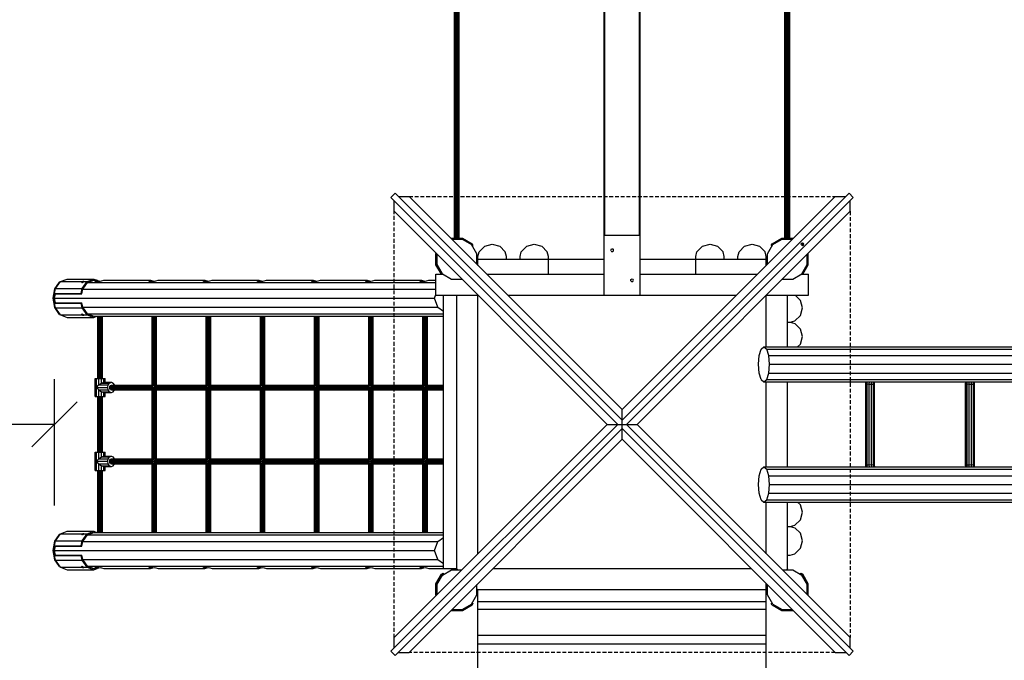
# Model space of a CAD drawing. Extents: x 0 to 29700, y 0 to 21000.
# Drawn here: x 12079 to 15357, y 8581 to 10714 of the extents above; entities that cross this region are included whole.
import ezdxf

# ---------------------------------------------------------------- set-up
doc = ezdxf.new("R2010")
doc.units = 0
doc.linetypes.add('DASHED', pattern=[19.05, 12.7, -6.35])
for name, color, linetype in [('1', 7, 'Continuous'), ('BEMAßUNG', 7, 'Continuous'), ('FORMTEIL', 7, 'Continuous'), ('STAB', 7, 'Continuous')]:
    doc.layers.add(name, color=color, linetype=linetype)

# ---------------------------------------------------------------- blocks, each defined once
blk = doc.blocks.new('SLASH')
at = {"color": 0, "linetype": 'Continuous'}
blk.add_line((-12.7, -12.7), (12.7, 12.7), dxfattribs=at)

msp = doc.modelspace()

# ---------------------------------------------------------------- linework, layer by layer
at = {"layer": '1', "color": 7, "linetype": 'DASHED'}
for p, q in [((13375.5, 10125.3), (14794.4, 10125.3)), ((13326, 8656.9), (13326, 10075.9)), ((14843.9, 10075.8), (14843.9, 8656.9)), ((14794.4, 8607.4), (13375.5, 8607.4))]:
    msp.add_line(p, q, dxfattribs=at)
at = {"layer": 'BEMAßUNG', "color": 7, "linetype": 'Continuous'}
for p, q in [((12195.2, 9096.4), (12195.2, 9516.4)), ((12195.2, 9366.4), (11968.3, 9366.4))]:
    msp.add_line(p, q, dxfattribs=at)
at = {"layer": 'FORMTEIL'}
for p, q in [((13515.3, 9985.6), (13516.3, 9986.2)), ((13516.3, 9986.2), (13553.6, 9986.2)), ((13518.3, 9982.6), (13552.7, 9982.6)), ((13553.6, 9986.2), (13586, 9967.5)), ((13585.9, 9960.4), (13583.4, 9964.8)), ((13589, 9962.2), (13586, 9967.5)), ((14580.9, 9962.2), (14583.9, 9967.5)), ((14583.9, 9967.5), (14616.3, 9986.2)), ((14584, 9960.4), (14586.5, 9964.8)), ((14616.3, 9986.2), (14653.6, 9986.1)), ((14653.6, 9986.1), (14654.6, 9985.6)), ((13465.2, 9935.1), (13465.8, 9936.1)), ((13465.2, 9897.7), (13465.2, 9935.1)), ((13468.8, 9898.7), (13468.8, 9933.1)), ((13585.9, 9960.4), (13589, 9962.2)), ((14580.9, 9962.2), (14584, 9960.4)), ((14701.1, 9898.7), (14701.1, 9933)), ((14704.7, 9935.1), (14704.1, 9936.1)), ((14704.7, 9897.7), (14704.7, 9935.1)), ((13483.2, 9866.4), (13465.2, 9897.7)), ((13486.5, 9867.9), (13489.2, 9866.4)), ((14680.7, 9866.4), (14683.4, 9868)), ((14686.6, 9866.4), (14704.7, 9897.7)), ((13465.2, 8835.1), (13483.9, 8867.5)), ((13483.9, 8867.5), (13489.1, 8870.5)), ((13486.5, 8864.8), (13490.9, 8867.3)), ((13490.9, 8867.3), (13489.1, 8870.5)), ((14679, 8867.4), (14680.8, 8870.5)), ((14679, 8867.4), (14683.4, 8864.8)), ((14680.8, 8870.5), (14686, 8867.5)), ((14704.7, 8835.1), (14686, 8867.5)), ((13465.2, 8797.7), (13465.2, 8835.1)), ((14704.7, 8797.7), (14704.7, 8835.1)), ((13465.8, 8796.7), (13465.2, 8797.7)), ((14704.1, 8796.7), (14704.7, 8797.7)), ((13552.7, 8750.2), (13583.4, 8767.9)), ((13553.6, 8746.6), (13586, 8765.3)), ((13583.4, 8767.9), (13585.9, 8772.3)), ((13585.9, 8772.3), (13589, 8770.5)), ((13586, 8765.3), (13589, 8770.5)), ((14580.9, 8770.5), (14584, 8772.3)), ((14583.9, 8765.3), (14580.9, 8770.5)), ((14583.9, 8765.3), (14616.3, 8746.6)), ((14586.5, 8767.9), (14584, 8772.3)), ((13515.3, 8747.2), (13516.3, 8746.6)), ((13516.3, 8746.6), (13553.6, 8746.6)), ((14616.3, 8746.6), (14653.6, 8746.6)), ((14617.2, 8750.2), (14651.6, 8750.2)), ((14653.6, 8746.6), (14654.6, 8747.2))]:
    msp.add_line(p, q, dxfattribs=at)
at = {"layer": 'STAB'}
for p, q in [((14024.9, 9796.4), (14024.9, 11107)), ((14025.2, 9996.4), (14025.2, 11107)), ((14025.9, 9996.4), (14025.9, 11107)), ((14026.9, 9996.4), (14026.9, 11107)), ((14142.9, 9996.4), (14142.9, 11107)), ((14143.9, 9996.4), (14143.9, 11107)), ((14144.7, 9996.4), (14144.7, 11107)), ((14144.9, 9796.4), (14144.9, 11107)), ((13552.7, 9982.6), (13583.4, 9964.8)), ((14047.4, 9946.4), (14048, 9948.6)), ((14048, 9944.1), (14047.4, 9946.4)), ((14048, 9948.6), (14049.7, 9950.3)), ((14048, 9944.1), (14049.7, 9942.5)), ((14049.7, 9950.3), (14051.9, 9950.9)), ((14049.7, 9942.5), (14051.9, 9941.9)), ((14051.9, 9950.9), (14054.2, 9950.3)), ((14051.9, 9941.9), (14054.2, 9942.5)), ((14055.8, 9948.6), (14054.2, 9950.3)), ((14054.2, 9942.5), (14055.8, 9944.1)), ((14056.4, 9946.4), (14055.8, 9948.6)), ((14055.8, 9944.1), (14056.4, 9946.4)), ((13486.5, 9867.9), (13468.8, 9898.7)), ((14683.4, 9867.9), (14701.1, 9898.7)), ((12196.1, 9817.4), (12212.2, 9840.1)), ((12198.5, 9818.4), (12215, 9841.8)), ((12212.2, 9840.1), (12214.4, 9840.9)), ((12212.2, 9840.1), (12213.8, 9840.1)), ((12215, 9841.8), (12237.7, 9850.4)), ((12215, 9841.8), (12286.4, 9841.8)), ((12237.7, 9850.4), (12326, 9850.4)), ((12285.8, 9840.3), (12286.4, 9841.8)), ((12286.1, 9839.3), (12285.8, 9840.3)), ((12286.1, 9839.3), (12287.2, 9838.9)), ((12286.4, 9841.8), (12288.2, 9842.3)), ((12287.6, 9839), (12286.4, 9841.8)), ((12286.8, 9818.4), (12303.4, 9841.8)), ((12287.2, 9838.9), (12288.9, 9839.3)), ((12288.2, 9842.3), (12290.3, 9842.7)), ((12289.4, 9839.6), (12288.2, 9842.3)), ((12288.9, 9839.3), (12290.7, 9840.3)), ((12289.3, 9816.4), (12304.8, 9838.3)), ((12290.3, 9842.7), (12292.1, 9842.9)), ((12291.1, 9840.8), (12290.3, 9842.7)), ((12290.7, 9840.3), (12292.1, 9841.8)), ((12292.1, 9842.9), (12293.1, 9842.7)), ((12292.5, 9842), (12292.1, 9842.9)), ((12292.1, 9841.8), (12293.1, 9842.3)), ((12292.1, 9841.8), (12303.4, 9841.8)), ((12293.1, 9842.3), (12293.1, 9842.7)), ((12303.4, 9841.8), (12326, 9850.4)), ((12304.8, 9838.3), (12326, 9846.4)), ((12326, 9850.4), (12337.4, 9846.1)), ((12337.3, 9845.7), (12337.4, 9846.1)), ((14113.4, 9846.4), (14114, 9848.6)), ((14114, 9844.1), (14113.4, 9846.4)), ((14114, 9848.6), (14115.7, 9850.3)), ((14114, 9844.1), (14115.7, 9842.5)), ((14115.7, 9850.3), (14117.9, 9850.9)), ((14115.7, 9842.5), (14117.9, 9841.9)), ((14117.9, 9850.9), (14120.2, 9850.3)), ((14117.9, 9841.9), (14120.2, 9842.5)), ((14120.2, 9850.3), (14121.8, 9848.6)), ((14120.2, 9842.5), (14121.8, 9844.1)), ((14122.4, 9846.4), (14121.8, 9848.6)), ((14121.8, 9844.1), (14122.4, 9846.4)), ((12190.3, 9786.4), (12196.1, 9817.4)), ((12193.8, 9786.4), (12196.7, 9801.9)), ((12195.4, 9802.4), (12198.5, 9818.4)), ((12195.4, 9802.4), (12196.7, 9801.9)), ((12195.4, 9802.4), (12283.8, 9802.4)), ((12196.1, 9817.4), (12198.3, 9817.4)), ((12196.7, 9801.9), (12198.1, 9801.4)), ((12198.1, 9801.4), (12286.5, 9801.4)), ((12198.5, 9818.4), (12286.8, 9818.4)), ((12283.8, 9802.4), (12286.8, 9818.4)), ((12283.8, 9802.4), (12286.5, 9801.4)), ((12286.5, 9801.4), (12289.3, 9816.4)), ((12190.3, 9786.4), (12193.8, 9786.4)), ((12196.1, 9755.4), (12190.3, 9786.4)), ((12196.7, 9770.9), (12193.8, 9786.4)), ((12195.4, 9770.4), (12196.7, 9770.9)), ((12198.5, 9754.4), (12195.4, 9770.4)), ((12195.4, 9770.4), (12283.8, 9770.4)), ((12196.7, 9770.9), (12198.1, 9771.4)), ((12198.1, 9771.4), (12286.5, 9771.4)), ((12283.8, 9770.4), (12286.5, 9771.4)), ((12286.8, 9754.4), (12283.8, 9770.4)), ((12289.3, 9756.4), (12286.5, 9771.4)), ((12196.1, 9755.4), (12198.3, 9755.4)), ((12212.2, 9732.7), (12196.1, 9755.4)), ((12215, 9731), (12198.5, 9754.4)), ((12198.5, 9754.4), (12286.8, 9754.4)), ((12303.4, 9731), (12286.8, 9754.4)), ((12304.8, 9734.4), (12289.3, 9756.4)), ((12212.2, 9732.7), (12213.8, 9732.7)), ((12212.2, 9732.7), (12214.4, 9731.9)), ((12215, 9731), (12237.7, 9722.4)), ((12215, 9731), (12286.4, 9731)), ((12237.7, 9722.4), (12326, 9722.4)), ((12285.8, 9732.4), (12286.1, 9733.5)), ((12286.4, 9731), (12285.8, 9732.4)), ((12286.1, 9733.5), (12287.2, 9733.9)), ((12286.4, 9731), (12287.6, 9733.8)), ((12286.4, 9731), (12288.2, 9730.4)), ((12287.2, 9733.9), (12288.9, 9733.5)), ((12288.2, 9730.4), (12289.4, 9733.2)), ((12288.2, 9730.4), (12290.3, 9730)), ((12288.9, 9733.5), (12290.7, 9732.4)), ((12290.3, 9730), (12291.1, 9732)), ((12290.3, 9730), (12292.1, 9729.9)), ((12292.1, 9731), (12290.7, 9732.4)), ((12292.1, 9731), (12293.1, 9730.4)), ((12292.1, 9731), (12303.4, 9731)), ((12292.1, 9729.9), (12292.5, 9730.8)), ((12292.1, 9729.9), (12293.1, 9730)), ((12293.1, 9730), (12293.1, 9730.4)), ((12303.4, 9731), (12326, 9722.4)), ((12304.8, 9734.4), (12326, 9726.4)), ((12326, 9722.4), (12336.6, 9726.4)), ((14896.1, 9501.9), (14896.4, 9507.9)), ((14896.6, 9501.4), (14896.9, 9507.9)), ((14900.9, 9500.9), (14901.1, 9507.9)), ((14907.8, 9500.5), (14908.1, 9507.9)), ((14915.5, 9500.4), (14915.8, 9507.9)), ((14922, 9500.5), (14922.3, 9507.9)), ((14925.5, 9500.9), (14925.8, 9507.9)), ((15228.4, 9501.9), (15228.6, 9507.9)), ((15228.8, 9501.4), (15229.1, 9507.9)), ((15233.1, 9500.9), (15233.4, 9507.9)), ((15240.1, 9500.5), (15240.4, 9507.9)), ((15247.8, 9500.4), (15248.1, 9507.9)), ((15254.3, 9500.5), (15254.6, 9507.9)), ((15257.8, 9500.9), (15258.1, 9507.9)), ((14896.6, 9501.4), (14896.1, 9501.9)), ((14896.1, 9230.9), (14896.1, 9501.9)), ((14896.6, 9501.4), (14900.9, 9500.9)), ((14896.6, 9231.4), (14896.6, 9501.4)), ((14900.9, 9500.9), (14907.8, 9500.5)), ((14900.9, 9231.9), (14900.9, 9500.9)), ((14907.8, 9500.5), (14915.5, 9500.4)), ((14907.8, 9232.2), (14907.8, 9500.5)), ((14915.5, 9500.4), (14922, 9500.5)), ((14915.5, 9232.4), (14915.5, 9500.4)), ((14922, 9500.5), (14925.5, 9500.9)), ((14922, 9232.2), (14922, 9500.5)), ((14925.5, 9231.9), (14925.5, 9500.9)), ((15228.8, 9501.4), (15228.4, 9501.9)), ((15228.4, 9230.9), (15228.4, 9501.9)), ((15228.8, 9501.4), (15233.1, 9500.9)), ((15228.8, 9231.4), (15228.8, 9501.4)), ((15233.1, 9500.9), (15240.1, 9500.5)), ((15233.1, 9231.9), (15233.1, 9500.9)), ((15240.1, 9500.5), (15247.8, 9500.4)), ((15240.1, 9232.2), (15240.1, 9500.5)), ((15247.8, 9500.4), (15254.3, 9500.5)), ((15247.8, 9232.4), (15247.8, 9500.4)), ((15254.3, 9500.5), (15257.8, 9500.9)), ((15254.3, 9232.2), (15254.3, 9500.5)), ((15257.8, 9231.9), (15257.8, 9500.9)), ((14896.1, 9230.9), (14896.6, 9231.4)), ((14896.4, 9224.9), (14896.1, 9230.9)), ((14896.6, 9231.4), (14900.9, 9231.9)), ((14896.9, 9224.9), (14896.6, 9231.4)), ((14900.9, 9231.9), (14907.8, 9232.2)), ((14901.1, 9224.9), (14900.9, 9231.9)), ((14907.8, 9232.2), (14915.5, 9232.4)), ((14908.1, 9224.9), (14907.8, 9232.2)), ((14915.8, 9224.9), (14915.5, 9232.4)), ((14915.5, 9232.4), (14922, 9232.2)), ((14922.3, 9224.9), (14922, 9232.2)), ((14922, 9232.2), (14925.5, 9231.9)), ((14925.8, 9224.9), (14925.5, 9231.9)), ((15228.4, 9230.9), (15228.8, 9231.4)), ((15228.6, 9224.9), (15228.4, 9230.9)), ((15228.8, 9231.4), (15233.1, 9231.9)), ((15229.1, 9224.9), (15228.8, 9231.4)), ((15233.1, 9231.9), (15240.1, 9232.2)), ((15233.4, 9224.9), (15233.1, 9231.9)), ((15240.1, 9232.2), (15247.8, 9232.4)), ((15240.4, 9224.9), (15240.1, 9232.2)), ((15248.1, 9224.9), (15247.8, 9232.4)), ((15247.8, 9232.4), (15254.3, 9232.2)), ((15254.6, 9224.9), (15254.3, 9232.2)), ((15254.3, 9232.2), (15257.8, 9231.9)), ((15258.1, 9224.9), (15257.8, 9231.9)), ((12196.1, 8977.4), (12212.2, 9000.1)), ((12198.5, 8978.4), (12215, 9001.8)), ((12212.2, 9000.1), (12214.4, 9000.9)), ((12212.2, 9000.1), (12213.8, 9000.1)), ((12215, 9001.8), (12237.7, 9010.4)), ((12215, 9001.8), (12286.4, 9001.8)), ((12237.7, 9010.4), (12326, 9010.4)), ((12285.8, 9000.3), (12286.4, 9001.8)), ((12286.1, 8999.3), (12285.8, 9000.3)), ((12286.1, 8999.3), (12287.2, 8998.9)), ((12286.4, 9001.8), (12288.2, 9002.3)), ((12287.6, 8999), (12286.4, 9001.8)), ((12286.8, 8978.4), (12303.4, 9001.8)), ((12287.2, 8998.9), (12288.9, 8999.3)), ((12288.2, 9002.3), (12290.3, 9002.7)), ((12289.4, 8999.6), (12288.2, 9002.3)), ((12288.9, 8999.3), (12290.7, 9000.3)), ((12289.3, 8976.4), (12304.8, 8998.3)), ((12290.3, 9002.7), (12292.1, 9002.9)), ((12291.1, 9000.8), (12290.3, 9002.7)), ((12290.7, 9000.3), (12292.1, 9001.8)), ((12292.1, 9002.9), (12293.1, 9002.7)), ((12292.5, 9002), (12292.1, 9002.9)), ((12292.1, 9001.8), (12293.1, 9002.3)), ((12292.1, 9001.8), (12303.4, 9001.8)), ((12293.1, 9002.3), (12293.1, 9002.7)), ((12303.4, 9001.8), (12326, 9010.4)), ((12304.8, 8998.3), (12326, 9006.4)), ((12326, 9010.4), (12336.6, 9006.4)), ((12190.3, 8946.4), (12196.1, 8977.4)), ((12193.8, 8946.4), (12196.7, 8961.9)), ((12195.4, 8962.4), (12198.5, 8978.4)), ((12195.4, 8962.4), (12196.7, 8961.9)), ((12195.4, 8962.4), (12283.8, 8962.4)), ((12196.1, 8977.4), (12198.3, 8977.4)), ((12196.7, 8961.9), (12198.1, 8961.4)), ((12198.1, 8961.4), (12286.5, 8961.4)), ((12198.5, 8978.4), (12286.8, 8978.4)), ((12283.8, 8962.4), (12286.8, 8978.4)), ((12283.8, 8962.4), (12286.5, 8961.4)), ((12286.5, 8961.4), (12289.3, 8976.4)), ((12190.3, 8946.4), (12193.8, 8946.4)), ((12196.1, 8915.4), (12190.3, 8946.4)), ((12196.7, 8930.9), (12193.8, 8946.4)), ((12195.4, 8930.4), (12196.7, 8930.9)), ((12198.5, 8914.4), (12195.4, 8930.4)), ((12195.4, 8930.4), (12283.8, 8930.4)), ((12196.7, 8930.9), (12198.1, 8931.4)), ((12198.1, 8931.4), (12286.5, 8931.4)), ((12283.8, 8930.4), (12286.5, 8931.4)), ((12286.8, 8914.4), (12283.8, 8930.4)), ((12289.3, 8916.4), (12286.5, 8931.4)), ((12304.8, 8894.4), (12289.3, 8916.4)), ((12196.1, 8915.4), (12198.3, 8915.4)), ((12212.2, 8892.7), (12196.1, 8915.4)), ((12215, 8891), (12198.5, 8914.4)), ((12198.5, 8914.4), (12286.8, 8914.4)), ((12212.2, 8892.7), (12213.8, 8892.7)), ((12212.2, 8892.7), (12214.4, 8891.9)), ((12215, 8891), (12237.7, 8882.4)), ((12215, 8891), (12286.4, 8891)), ((12285.8, 8892.4), (12286.1, 8893.5)), ((12286.4, 8891), (12285.8, 8892.4)), ((12286.1, 8893.5), (12287.2, 8893.9)), ((12286.4, 8891), (12287.6, 8893.8)), ((12286.4, 8891), (12288.2, 8890.4)), ((12303.4, 8891), (12286.8, 8914.4)), ((12287.2, 8893.9), (12288.9, 8893.5)), ((12288.2, 8890.4), (12289.4, 8893.2)), ((12288.2, 8890.4), (12290.3, 8890)), ((12288.9, 8893.5), (12290.7, 8892.4)), ((12290.3, 8890), (12291.1, 8892)), ((12290.3, 8890), (12292.1, 8889.9)), ((12292.1, 8891), (12290.7, 8892.4)), ((12292.1, 8891), (12293.1, 8890.4)), ((12292.1, 8891), (12303.4, 8891)), ((12292.1, 8889.9), (12292.5, 8890.8)), ((12292.1, 8889.9), (12293.1, 8890)), ((12293.1, 8890), (12293.1, 8890.4)), ((12303.4, 8891), (12326, 8882.4)), ((12304.8, 8894.4), (12326, 8886.4)), ((12326, 8882.4), (12337.4, 8886.7)), ((12337.4, 8886.7), (12337.3, 8887.1)), ((12237.7, 8882.4), (12326, 8882.4)), ((13468.8, 8834.1), (13486.5, 8864.8))]:
    msp.add_line(p, q, dxfattribs=at)
at = {"layer": 'STAB', "color": 1}
for p, q in [((13526.9, 9986.4), (13526.9, 11050.1)), ((13528, 9986.4), (13528, 11050.1)), ((13530.9, 9986.4), (13530.9, 11050.1)), ((13534.9, 9986.4), (13534.9, 11050.1)), ((13538.9, 9986.4), (13538.9, 11050.1)), ((13541.9, 9986.4), (13541.9, 11050.1)), ((13542.9, 9986.4), (13542.9, 11050.1)), ((14627, 9986.4), (14627, 11050.1)), ((14628.1, 9986.4), (14628.1, 11050.1)), ((14631, 9986.4), (14631, 11050.1)), ((14635, 9986.4), (14635, 11050.1)), ((14639, 9986.4), (14639, 11050.1)), ((14641.9, 9986.4), (14641.9, 11050.1)), ((14643, 9986.4), (14643, 11050.1)), ((13526.9, 9986.4), (13528, 9986.4)), ((13528, 9986.4), (13530.9, 9986.4)), ((13530.9, 9986.4), (13534.9, 9986.4)), ((13534.9, 9986.4), (13538.9, 9986.4)), ((13538.9, 9986.4), (13541.9, 9986.4)), ((13541.9, 9986.4), (13542.9, 9986.4)), ((14024.9, 9996.4), (14144.9, 9996.4)), ((14627, 9986.4), (14628.1, 9986.4)), ((14628.1, 9986.4), (14631, 9986.4)), ((14631, 9986.4), (14635, 9986.4)), ((14635, 9986.4), (14639, 9986.4)), ((14639, 9986.4), (14641.9, 9986.4)), ((14641.9, 9986.4), (14643, 9986.4))]:
    msp.add_line(p, q, dxfattribs=at)
at = {"layer": 'STAB', "color": 32}
for p, q in [((13315.4, 10121.8), (13329.5, 10136)), ((13329.5, 10136), (14084.9, 9380.5)), ((14084.9, 9380.5), (14840.4, 10135.9)), ((14840.4, 10135.9), (14854.5, 10121.8)), ((13315.4, 10121.8), (14070.8, 9366.4)), ((13326, 10075.9), (13326, 10111.2)), ((13340.1, 10125.3), (13375.5, 10125.3)), ((13375.5, 10125.3), (14084.9, 9415.9)), ((14084.9, 9415.9), (14794.4, 10125.3)), ((14099.1, 9366.4), (14854.5, 10121.8)), ((14794.4, 10125.3), (14829.8, 10125.3)), ((14843.9, 10075.8), (14843.9, 10111.2)), ((14035.4, 9366.4), (13326, 10075.9)), ((14134.5, 9366.4), (14843.9, 10075.8)), ((13601.1, 9934.1), (13583.4, 9964.8)), ((13627.4, 9959.7), (13652.4, 9966.4)), ((13652.4, 9966.4), (13677.4, 9959.7)), ((13767.4, 9959.7), (13792.4, 9966.4)), ((13792.4, 9966.4), (13817.4, 9959.7)), ((14352.4, 9959.7), (14377.4, 9966.4)), ((14377.4, 9966.4), (14402.4, 9959.7)), ((14492.4, 9959.7), (14517.4, 9966.4)), ((14517.4, 9966.4), (14542.4, 9959.7)), ((14568.8, 9934.1), (14586.5, 9964.8)), ((14586.5, 9964.8), (14617.2, 9982.5)), ((14617.2, 9982.5), (14651.6, 9982.5)), ((14681, 9966.9), (14684.9, 9970.8)), ((14681, 9966.9), (14682, 9969.8)), ((14682.4, 9963.8), (14681, 9966.9)), ((14682, 9969.8), (14684.9, 9970.8)), ((14682.4, 9963.8), (14687.9, 9969.4)), ((14684.9, 9970.8), (14687.9, 9969.4)), ((14685.5, 9962.4), (14689.4, 9966.3)), ((14689.4, 9966.3), (14687.9, 9969.4)), ((14688.4, 9963.4), (14689.4, 9966.3)), ((13601.1, 9899.7), (13601.1, 9934.1)), ((13604.9, 9925.7), (13609.1, 9941.4)), ((13609.1, 9941.4), (13627.4, 9959.7)), ((13695.7, 9941.4), (13677.4, 9959.7)), ((13699.9, 9925.7), (13695.7, 9941.4)), ((13744.9, 9925.7), (13749.1, 9941.4)), ((13749.1, 9941.4), (13767.4, 9959.7)), ((13817.4, 9959.7), (13835.7, 9941.4)), ((13839.9, 9925.7), (13835.7, 9941.4)), ((14329.9, 9925.7), (14334.1, 9941.4)), ((14334.1, 9941.4), (14352.4, 9959.7)), ((14402.4, 9959.7), (14420.7, 9941.4)), ((14424.9, 9925.7), (14420.7, 9941.4)), ((14469.9, 9925.7), (14474.1, 9941.4)), ((14474.1, 9941.4), (14492.4, 9959.7)), ((14560.7, 9941.4), (14542.4, 9959.7)), ((14564.9, 9925.7), (14560.7, 9941.4)), ((14568.8, 9899.7), (14568.8, 9934.1)), ((14682.4, 9963.8), (14685.5, 9962.4)), ((14685.5, 9962.4), (14688.4, 9963.4)), ((13601.1, 9914), (13603.5, 9916.4)), ((13603.5, 9916.4), (14024.9, 9916.4)), ((13604.9, 9916.4), (13604.9, 9925.7)), ((13604.9, 9895.9), (13604.9, 9916.4)), ((13699.9, 9916.4), (13699.9, 9925.7)), ((13744.9, 9916.4), (13744.9, 9925.7)), ((13839.9, 9916.4), (13839.9, 9925.7)), ((13839.9, 9866.4), (13839.9, 9916.4)), ((14144.9, 9916.4), (14329.9, 9916.4)), ((14329.9, 9916.4), (14329.9, 9925.7)), ((14329.9, 9866.4), (14329.9, 9916.4)), ((14329.9, 9916.4), (14564.9, 9916.4)), ((14329.9, 9916.4), (14564.9, 9916.4)), ((14424.9, 9916.4), (14424.9, 9925.7)), ((14469.9, 9916.4), (14469.9, 9925.7)), ((14564.9, 9916.4), (14564.9, 9925.7)), ((14564.9, 9917.8), (14568.8, 9914)), ((14564.9, 9895.9), (14564.9, 9916.4)), ((14566.3, 9916.4), (14568.8, 9913.9)), ((14568.8, 9914), (14566.4, 9916.4)), ((13464.9, 9866.4), (13489.2, 9866.4)), ((13464.9, 9796.4), (13464.9, 9866.4)), ((13486.5, 9867.9), (13517.2, 9850.2)), ((13634.4, 9866.4), (14024.9, 9866.4)), ((14144.9, 9866.4), (14329.9, 9866.4)), ((14329.9, 9866.4), (14535.5, 9866.4)), ((14652.7, 9850.2), (14683.4, 9867.9)), ((14680.7, 9866.4), (14704.9, 9866.4)), ((14704.9, 9796.4), (14704.9, 9866.4)), ((12304.8, 9838.3), (13464.9, 9838.3)), ((12326, 9846.4), (12334.9, 9846.4)), ((12330.3, 9844), (12334.9, 9846.4)), ((12330.3, 9842.3), (12330.3, 9844)), ((12330.3, 9842.3), (12334.9, 9841.7)), ((12334.9, 9846.4), (12342.7, 9844)), ((12334.9, 9841.7), (12334.9, 9846.4)), ((12334.9, 9841.7), (12342.7, 9842.3)), ((12342.7, 9842.3), (12351.8, 9844)), ((12342.7, 9844), (12347.3, 9843.2)), ((12342.7, 9842.3), (12342.7, 9844)), ((12351.8, 9844), (12359.6, 9846.4)), ((12359.6, 9846.4), (12515.2, 9846.4)), ((12510.7, 9844), (12515.2, 9846.4)), ((12510.7, 9842.3), (12510.7, 9844)), ((12510.7, 9842.3), (12515.2, 9841.7)), ((12515.2, 9846.4), (12523, 9844)), ((12515.2, 9841.7), (12515.2, 9846.4)), ((12515.2, 9841.7), (12523, 9842.3)), ((12523, 9844), (12527.6, 9843.2)), ((12523, 9842.3), (12523, 9844)), ((12523, 9842.3), (12532.1, 9844)), ((12532.1, 9844), (12539.9, 9846.4)), ((12539.9, 9846.4), (12695.5, 9846.4)), ((12691, 9844), (12695.5, 9846.4)), ((12691, 9842.3), (12691, 9844)), ((12691, 9842.3), (12695.5, 9841.7)), ((12695.5, 9846.4), (12703.3, 9844)), ((12695.5, 9841.7), (12695.5, 9846.4)), ((12695.5, 9841.7), (12703.3, 9842.3)), ((12703.3, 9842.3), (12712.4, 9844)), ((12703.3, 9844), (12707.9, 9843.2)), ((12703.3, 9842.3), (12703.3, 9844)), ((12712.4, 9844), (12720.3, 9846.4)), ((12720.3, 9846.4), (12875.8, 9846.4)), ((12871.3, 9844), (12875.8, 9846.4)), ((12871.3, 9842.3), (12871.3, 9844)), ((12871.3, 9842.3), (12875.8, 9841.7)), ((12875.8, 9846.4), (12883.7, 9844)), ((12875.8, 9841.7), (12875.8, 9846.4)), ((12875.8, 9841.7), (12883.7, 9842.3)), ((12883.7, 9844), (12888.2, 9843.2)), ((12883.7, 9842.3), (12883.7, 9844)), ((12883.7, 9842.3), (12892.7, 9844)), ((12892.7, 9844), (12900.6, 9846.4)), ((12900.6, 9846.4), (13056.1, 9846.4)), ((13051.6, 9844), (13056.1, 9846.4)), ((13051.6, 9842.3), (13051.6, 9844)), ((13051.6, 9842.3), (13056.1, 9841.7)), ((13056.1, 9846.4), (13064, 9844)), ((13056.1, 9841.7), (13056.1, 9846.4)), ((13056.1, 9841.7), (13064, 9842.3)), ((13064, 9842.3), (13073, 9844)), ((13064, 9844), (13068.5, 9843.2)), ((13064, 9842.3), (13064, 9844)), ((13073, 9844), (13080.9, 9846.4)), ((13080.9, 9846.4), (13236.4, 9846.4)), ((13231.9, 9844), (13236.4, 9846.4)), ((13231.9, 9842.3), (13231.9, 9844)), ((13231.9, 9842.3), (13236.4, 9841.7)), ((13236.4, 9846.4), (13244.3, 9844)), ((13236.4, 9841.7), (13236.4, 9846.4)), ((13236.4, 9841.7), (13244.3, 9842.3)), ((13244.3, 9844), (13248.8, 9843.2)), ((13244.3, 9842.3), (13244.3, 9844)), ((13244.3, 9842.3), (13253.3, 9844)), ((13253.3, 9844), (13261.2, 9846.4)), ((13261.2, 9846.4), (13416.7, 9846.4)), ((13412.2, 9844), (13416.7, 9846.4)), ((13412.2, 9842.3), (13412.2, 9844)), ((13412.2, 9842.3), (13416.7, 9841.7)), ((13416.7, 9846.4), (13424.6, 9844)), ((13416.7, 9841.7), (13416.7, 9846.4)), ((13416.7, 9841.7), (13424.6, 9842.3)), ((13424.6, 9842.3), (13433.7, 9844)), ((13424.6, 9844), (13429.1, 9843.2)), ((13424.6, 9842.3), (13424.6, 9844)), ((13433.7, 9844), (13441.5, 9846.4)), ((13441.5, 9846.4), (13464.9, 9846.4)), ((13517.2, 9850.2), (13551.6, 9850.2)), ((14618.3, 9850.2), (14652.7, 9850.2)), ((12195.2, 9786.4), (12198.1, 9801.4)), ((12289.3, 9816.4), (13464.9, 9816.4)), ((12198.1, 9771.4), (12195.2, 9786.4)), ((12195.2, 9786.4), (13460.2, 9786.4)), ((13460.2, 9786.4), (13464.9, 9798.8)), ((13471.6, 9756.4), (13460.2, 9786.4)), ((13464.9, 9796.4), (13605.4, 9796.4)), ((13489.9, 8886.4), (13489.9, 9796.4)), ((13534.9, 8886.4), (13534.9, 9796.4)), ((13604.9, 8935.9), (13604.9, 9796.4)), ((13704.4, 9796.4), (14465.5, 9796.4)), ((14564.5, 9796.4), (14704.9, 9796.4)), ((14564.9, 9624.9), (14564.9, 9796.4)), ((14634.9, 9624.9), (14634.9, 9796.4)), ((14660.7, 9796.4), (14678.2, 9778.9)), ((14684.9, 9753.9), (14678.2, 9778.9)), ((12289.3, 9756.4), (13471.6, 9756.4)), ((13471.6, 9756.4), (13489.9, 9743.4)), ((14678.2, 9728.9), (14684.9, 9753.9)), ((12304.8, 9734.4), (13489.9, 9734.4)), ((12326, 9726.4), (13489.9, 9726.4)), ((14634.9, 9706.4), (14644.3, 9706.4)), ((14644.3, 9706.4), (14659.9, 9710.6)), ((14644.3, 9706.4), (14659.9, 9702.2)), ((14659.9, 9710.6), (14678.2, 9728.9)), ((14659.9, 9702.2), (14678.2, 9683.9)), ((14684.9, 9658.9), (14678.2, 9683.9)), ((14678.2, 9633.9), (14684.9, 9658.9)), ((14541.2, 9595.6), (14547.9, 9617)), ((14547.9, 9617), (14557.1, 9624.9)), ((14557.1, 9624.9), (18031.7, 9624.9)), ((14557.1, 9624.9), (14566.3, 9617)), ((14566.3, 9617), (18040.9, 9617)), ((14573, 9595.6), (14566.3, 9617)), ((14669.2, 9624.9), (14678.2, 9633.9)), ((14538.7, 9566.4), (14541.2, 9595.6)), ((14573, 9595.6), (18047.6, 9595.6)), ((14575.5, 9566.4), (14573, 9595.6)), ((14541.2, 9537.1), (14538.7, 9566.4)), ((14573, 9537.1), (14575.5, 9566.4)), ((14575.5, 9566.4), (18050, 9566.4)), ((14547.9, 9515.7), (14541.2, 9537.1)), ((14547.9, 9515.7), (14557.1, 9507.9)), ((14557.1, 9507.9), (14566.3, 9515.7)), ((14557.1, 9507.9), (18031.7, 9507.9)), ((14564.9, 9224.9), (14564.9, 9507.9)), ((14566.3, 9515.7), (14573, 9537.1)), ((14566.3, 9515.7), (18040.9, 9515.7)), ((14573, 9537.1), (18047.6, 9537.1)), ((14634.9, 9224.9), (14634.9, 9507.9)), ((14084.9, 9380.5), (14084.9, 9415.9)), ((14084.9, 9366.4), (14084.9, 9380.5)), ((13315.4, 8610.9), (14070.8, 9366.4)), ((13326, 8656.9), (14035.4, 9366.4)), ((13329.5, 8596.8), (14084.9, 9352.2)), ((14035.4, 9366.4), (14070.8, 9366.4)), ((14070.8, 9366.4), (14084.9, 9366.4)), ((14084.9, 9352.2), (14084.9, 9366.4)), ((14084.9, 9366.4), (14099.1, 9366.4)), ((14084.9, 9352.2), (14840.4, 8596.8)), ((14084.9, 9316.9), (14084.9, 9352.2)), ((14099.1, 9366.4), (14854.5, 8610.9)), ((14099.1, 9366.4), (14134.5, 9366.4)), ((14134.4, 9366.4), (14843.9, 8656.9)), ((13375.5, 8607.4), (14084.9, 9316.9)), ((14794.4, 8607.4), (14084.9, 9316.9)), ((14541.2, 9195.6), (14547.9, 9217)), ((14547.9, 9217), (14557.1, 9224.9)), ((14557.1, 9224.9), (18031.7, 9224.9)), ((14557.1, 9224.9), (14566.3, 9217)), ((14566.3, 9217), (18040.9, 9217)), ((14573, 9195.6), (14566.3, 9217)), ((14538.7, 9166.4), (14541.2, 9195.6)), ((14573, 9195.6), (18047.6, 9195.6)), ((14575.5, 9166.4), (14573, 9195.6)), ((14541.2, 9137.1), (14538.7, 9166.4)), ((14573, 9137.1), (14575.5, 9166.4)), ((14575.5, 9166.4), (18050, 9166.4)), ((14547.9, 9115.7), (14541.2, 9137.1)), ((14547.9, 9115.7), (14557.1, 9107.9)), ((14557.1, 9107.9), (14566.3, 9115.7)), ((14566.3, 9115.7), (14573, 9137.1)), ((14566.3, 9115.7), (18040.9, 9115.7)), ((14573, 9137.1), (18047.6, 9137.1)), ((14557.1, 9107.9), (18031.7, 9107.9)), ((14564.9, 8935.9), (14564.9, 9107.9)), ((14634.9, 8885), (14634.9, 9107.9)), ((14669.2, 9107.9), (14678.2, 9098.9)), ((14684.9, 9073.9), (14678.2, 9098.9)), ((14659.9, 9030.6), (14678.2, 9048.9)), ((14678.2, 9048.9), (14684.9, 9073.9)), ((14634.9, 9026.4), (14644.3, 9026.4)), ((14644.3, 9026.4), (14659.9, 9030.6)), ((14644.3, 9026.4), (14659.9, 9022.2)), ((14659.9, 9022.2), (14678.2, 9003.9)), ((12304.8, 8998.3), (13489.9, 8998.3)), ((12326, 9006.4), (13489.9, 9006.4)), ((13471.6, 8976.4), (13489.9, 8989.3)), ((14684.9, 8978.9), (14678.2, 9003.9)), ((12195.2, 8946.4), (12198.1, 8961.4)), ((12289.3, 8976.4), (13471.6, 8976.4)), ((13460.2, 8946.4), (13471.6, 8976.4)), ((14659.9, 8935.6), (14678.2, 8953.9)), ((14678.2, 8953.9), (14684.9, 8978.9)), ((12198.1, 8931.4), (12195.2, 8946.4)), ((12195.2, 8946.4), (13460.2, 8946.4)), ((12289.3, 8916.4), (13471.6, 8916.4)), ((13471.6, 8916.4), (13460.2, 8946.4)), ((13471.6, 8916.4), (13489.9, 8903.4)), ((14634.9, 8931.4), (14644.3, 8931.4)), ((14644.3, 8931.4), (14659.9, 8935.6)), ((12304.8, 8894.4), (13489.9, 8894.4)), ((12326, 8886.4), (12334.9, 8886.4)), ((12330.3, 8890.4), (12334.9, 8891.1)), ((12330.3, 8888.7), (12330.3, 8890.4)), ((12330.3, 8888.7), (12334.9, 8886.4)), ((12334.9, 8891.1), (12342.7, 8890.4)), ((12334.9, 8886.4), (12334.9, 8891.1)), ((12334.9, 8886.4), (12342.7, 8888.7)), ((12342.7, 8890.4), (12351.8, 8888.7)), ((12342.7, 8888.7), (12342.7, 8890.4)), ((12342.7, 8888.7), (12347.3, 8889.6)), ((12351.8, 8888.7), (12359.6, 8886.4)), ((12359.6, 8886.4), (12515.2, 8886.4)), ((12510.7, 8890.4), (12515.2, 8891.1)), ((12510.7, 8888.7), (12510.7, 8890.4)), ((12510.7, 8888.7), (12515.2, 8886.4)), ((12515.2, 8891.1), (12523, 8890.4)), ((12515.2, 8886.4), (12515.2, 8891.1)), ((12515.2, 8886.4), (12523, 8888.7)), ((12523, 8890.4), (12532.1, 8888.7)), ((12523, 8888.7), (12523, 8890.4)), ((12523, 8888.7), (12527.6, 8889.6)), ((12532.1, 8888.7), (12539.9, 8886.4)), ((12539.9, 8886.4), (12695.5, 8886.4)), ((12691, 8890.4), (12695.5, 8891.1)), ((12691, 8888.7), (12691, 8890.4)), ((12691, 8888.7), (12695.5, 8886.4)), ((12695.5, 8891.1), (12703.3, 8890.4)), ((12695.5, 8886.4), (12695.5, 8891.1)), ((12695.5, 8886.4), (12703.3, 8888.7)), ((12703.3, 8890.4), (12712.4, 8888.7)), ((12703.3, 8888.7), (12703.3, 8890.4)), ((12703.3, 8888.7), (12707.9, 8889.6)), ((12712.4, 8888.7), (12720.2, 8886.4)), ((12720.2, 8886.4), (12875.8, 8886.4)), ((12871.3, 8890.4), (12875.8, 8891.1)), ((12871.3, 8888.7), (12871.3, 8890.4)), ((12871.3, 8888.7), (12875.8, 8886.4)), ((12875.8, 8891.1), (12883.7, 8890.4)), ((12875.8, 8886.4), (12875.8, 8891.1)), ((12875.8, 8886.4), (12883.7, 8888.7)), ((12883.7, 8890.4), (12892.7, 8888.7)), ((12883.7, 8888.7), (12883.7, 8890.4)), ((12883.7, 8888.7), (12888.2, 8889.6)), ((12892.7, 8888.7), (12900.6, 8886.4)), ((12900.6, 8886.4), (13056.1, 8886.4)), ((13051.6, 8890.4), (13056.1, 8891.1)), ((13051.6, 8888.7), (13051.6, 8890.4)), ((13051.6, 8888.7), (13056.1, 8886.4)), ((13056.1, 8891.1), (13064, 8890.4)), ((13056.1, 8886.4), (13056.1, 8891.1)), ((13056.1, 8886.4), (13064, 8888.7)), ((13064, 8890.4), (13073, 8888.7)), ((13064, 8888.7), (13064, 8890.4)), ((13064, 8888.7), (13068.5, 8889.6)), ((13073, 8888.7), (13080.9, 8886.4)), ((13080.9, 8886.4), (13236.4, 8886.4)), ((13231.9, 8890.4), (13236.4, 8891.1)), ((13231.9, 8888.7), (13231.9, 8890.4)), ((13231.9, 8888.7), (13236.4, 8886.4)), ((13236.4, 8891.1), (13244.3, 8890.4)), ((13236.4, 8886.4), (13236.4, 8891.1)), ((13236.4, 8886.4), (13244.3, 8888.7)), ((13244.3, 8890.4), (13253.3, 8888.7)), ((13244.3, 8888.7), (13244.3, 8890.4)), ((13244.3, 8888.7), (13248.8, 8889.6)), ((13253.3, 8888.7), (13261.2, 8886.4)), ((13261.2, 8886.4), (13416.7, 8886.4)), ((13412.2, 8890.4), (13416.7, 8891.1)), ((13412.2, 8888.7), (13412.2, 8890.4)), ((13412.2, 8888.7), (13416.7, 8886.4)), ((13416.7, 8891.1), (13424.6, 8890.4)), ((13416.7, 8886.4), (13416.7, 8891.1)), ((13416.7, 8886.4), (13424.6, 8888.7)), ((13424.6, 8890.4), (13433.7, 8888.7)), ((13424.6, 8888.7), (13424.6, 8890.4)), ((13424.6, 8888.7), (13429.1, 8889.6)), ((13433.7, 8888.7), (13441.5, 8886.4)), ((13441.5, 8886.4), (13489.9, 8886.4)), ((13489.9, 8886.4), (13534.9, 8886.4)), ((13534.9, 8885), (13534.9, 8886.4)), ((13534.9, 8885), (13537.4, 8882.5)), ((13654.4, 8886.4), (14515.4, 8886.4)), ((14632.5, 8882.5), (14636.3, 8886.4)), ((14634.9, 8886.4), (14636.3, 8886.4)), ((13486.5, 8864.8), (13517.2, 8882.5)), ((13517.2, 8882.5), (13551.6, 8882.5)), ((14618.3, 8882.5), (14652.7, 8882.5)), ((14652.7, 8882.5), (14683.4, 8864.8)), ((14701.1, 8834.1), (14683.4, 8864.8)), ((13468.8, 8799.7), (13468.8, 8834.1)), ((13601.1, 8798.6), (13601.1, 8833)), ((13601.1, 8818.8), (13603.5, 8816.4)), ((14564.9, 8815), (14564.9, 8836.9)), ((14566.3, 8816.4), (14568.8, 8818.8)), ((14568.8, 8798.6), (14568.8, 8833)), ((14701.1, 8799.7), (14701.1, 8834.1)), ((13583.4, 8767.9), (13601.1, 8798.6)), ((13603.5, 8816.4), (14564.9, 8816.4)), ((13604.9, 8776.4), (13604.9, 8816.4)), ((14564.9, 8815), (14566.3, 8816.4)), ((14564.9, 8776.4), (14564.9, 8815)), ((14586.5, 8767.9), (14568.8, 8798.6)), ((13604.9, 7678.7), (13604.9, 8776.4)), ((13604.9, 8776.4), (14564.9, 8776.4)), ((13604.9, 8776.4), (14564.9, 8776.4)), ((14564.9, 7678.7), (14564.9, 8776.4)), ((14586.5, 8767.9), (14617.2, 8750.2)), ((13518.3, 8750.2), (13552.7, 8750.2)), ((13604.9, 8751.7), (14564.9, 8751.7)), ((13326, 8621.6), (13326, 8656.9)), ((13604.9, 8665.1), (14564.9, 8665.1)), ((14843.9, 8621.6), (14843.9, 8656.9)), ((13604.9, 8635.4), (14564.9, 8635.4)), ((13315.4, 8610.9), (13329.5, 8596.8)), ((13340.1, 8607.4), (13375.5, 8607.4)), ((14794.4, 8607.4), (14829.8, 8607.4)), ((14840.4, 8596.8), (14854.5, 8610.9))]:
    msp.add_line(p, q, dxfattribs=at)
at = {"layer": 'STAB', "color": 5}
for p, q in [((12339.5, 9519.4), (12339.5, 9726.4)), ((12341.6, 9519.4), (12341.6, 9726.4)), ((12345.2, 9519.4), (12345.2, 9726.4)), ((12349.3, 9519.4), (12349.3, 9726.4)), ((12352.9, 9519.4), (12352.9, 9726.4)), ((12355, 9519.4), (12355, 9726.4)), ((12519.8, 9493.4), (12519.8, 9726.4)), ((12521.9, 9006.4), (12521.9, 9726.4)), ((12525.5, 9493.4), (12525.5, 9726.4)), ((12529.6, 9496.3), (12529.6, 9726.4)), ((12533.2, 9497.4), (12533.2, 9726.4)), ((12535.3, 9497.4), (12535.3, 9726.4)), ((12700.1, 9493.4), (12700.1, 9726.4)), ((12702.2, 9006.4), (12702.2, 9726.4)), ((12705.8, 9493.4), (12705.8, 9726.4)), ((12709.9, 9496.3), (12709.9, 9726.4)), ((12713.5, 9497.4), (12713.5, 9726.4)), ((12715.6, 9497.4), (12715.6, 9726.4)), ((12880.5, 9493.4), (12880.5, 9726.4)), ((12882.5, 9006.4), (12882.5, 9726.4)), ((12886.1, 9493.4), (12886.1, 9726.4)), ((12890.3, 9496.3), (12890.3, 9726.4)), ((12893.8, 9497.4), (12893.8, 9726.4)), ((12895.9, 9497.4), (12895.9, 9726.4)), ((13060.8, 9493.4), (13060.8, 9726.4)), ((13062.8, 9006.4), (13062.8, 9726.4)), ((13066.4, 9493.4), (13066.4, 9726.4)), ((13070.6, 9496.3), (13070.6, 9726.4)), ((13074.2, 9497.4), (13074.2, 9726.4)), ((13076.2, 9497.4), (13076.2, 9726.4)), ((13241.1, 9493.4), (13241.1, 9726.4)), ((13243.2, 9006.4), (13243.2, 9726.4)), ((13246.7, 9493.4), (13246.7, 9726.4)), ((13250.9, 9496.3), (13250.9, 9726.4)), ((13254.5, 9497.4), (13254.5, 9726.4)), ((13256.5, 9497.4), (13256.5, 9726.4)), ((13421.4, 9493.4), (13421.4, 9726.4)), ((13423.5, 9006.4), (13423.5, 9726.4)), ((13427.1, 9493.4), (13427.1, 9726.4)), ((13431.2, 9496.3), (13431.2, 9726.4)), ((13434.8, 9497.4), (13434.8, 9726.4)), ((13436.8, 9497.4), (13436.8, 9726.4)), ((12379.1, 9489.4), (13489.9, 9489.4)), ((12379.8, 9493.4), (12519.8, 9493.4)), ((12379.8, 9485.4), (12519.8, 9485.4)), ((12381.9, 9496.3), (12519.8, 9496.3)), ((12381.9, 9482.4), (12519.8, 9482.4)), ((12384.7, 9497.4), (12519.8, 9497.4)), ((12384.7, 9481.4), (12519.8, 9481.4)), ((12519.8, 9247.4), (12519.8, 9485.4)), ((12525.5, 9493.4), (12700.1, 9493.4)), ((12525.5, 9485.4), (12700.1, 9485.4)), ((12525.5, 9247.4), (12525.5, 9485.4)), ((12529.6, 9496.3), (12700.1, 9496.3)), ((12529.6, 9482.4), (12700.1, 9482.4)), ((12529.6, 9250.3), (12529.6, 9482.4)), ((12533.2, 9497.4), (12700.1, 9497.4)), ((12533.2, 9481.4), (12700.1, 9481.4)), ((12533.2, 9251.4), (12533.2, 9481.4)), ((12535.3, 9251.4), (12535.3, 9481.4)), ((12700.1, 9247.4), (12700.1, 9485.4)), ((12705.8, 9493.4), (12880.5, 9493.4)), ((12705.8, 9485.4), (12880.5, 9485.4)), ((12705.8, 9247.4), (12705.8, 9485.4)), ((12709.9, 9496.3), (12880.5, 9496.3)), ((12709.9, 9482.4), (12880.5, 9482.4)), ((12709.9, 9250.3), (12709.9, 9482.4)), ((12713.5, 9497.4), (12880.5, 9497.4)), ((12713.5, 9481.4), (12880.5, 9481.4)), ((12713.5, 9251.4), (12713.5, 9481.4)), ((12715.6, 9251.4), (12715.6, 9481.4)), ((12880.5, 9247.4), (12880.5, 9485.4)), ((12886.1, 9493.4), (13060.8, 9493.4)), ((12886.1, 9485.4), (13060.8, 9485.4)), ((12886.1, 9247.4), (12886.1, 9485.4)), ((12890.3, 9496.3), (13060.8, 9496.3)), ((12890.3, 9482.4), (13060.8, 9482.4)), ((12890.3, 9250.3), (12890.3, 9482.4)), ((12893.8, 9497.4), (13060.8, 9497.4)), ((12893.8, 9481.4), (13060.8, 9481.4)), ((12893.8, 9251.4), (12893.8, 9481.4)), ((12895.9, 9251.4), (12895.9, 9481.4)), ((13060.8, 9247.4), (13060.8, 9485.4)), ((13066.4, 9493.4), (13241.1, 9493.4)), ((13066.4, 9485.4), (13241.1, 9485.4)), ((13066.4, 9247.4), (13066.4, 9485.4)), ((13070.6, 9496.3), (13241.1, 9496.3)), ((13070.6, 9482.4), (13241.1, 9482.4)), ((13070.6, 9250.3), (13070.6, 9482.4)), ((13074.2, 9497.4), (13241.1, 9497.4)), ((13074.2, 9481.4), (13241.1, 9481.4)), ((13074.2, 9251.4), (13074.2, 9481.4)), ((13076.2, 9251.4), (13076.2, 9481.4)), ((13241.1, 9247.4), (13241.1, 9485.4)), ((13246.7, 9493.4), (13421.4, 9493.4)), ((13246.7, 9485.4), (13421.4, 9485.4)), ((13246.7, 9247.4), (13246.7, 9485.4)), ((13250.9, 9496.3), (13421.4, 9496.3)), ((13250.9, 9482.4), (13421.4, 9482.4)), ((13250.9, 9250.3), (13250.9, 9482.4)), ((13254.5, 9497.4), (13421.4, 9497.4)), ((13254.5, 9481.4), (13421.4, 9481.4)), ((13254.5, 9251.4), (13254.5, 9481.4)), ((13256.5, 9251.4), (13256.5, 9481.4)), ((13421.4, 9247.4), (13421.4, 9485.4)), ((13427.1, 9493.4), (13489.9, 9493.4)), ((13427.1, 9485.4), (13489.9, 9485.4)), ((13427.1, 9247.4), (13427.1, 9485.4)), ((13431.2, 9496.3), (13489.9, 9496.3)), ((13431.2, 9482.4), (13489.9, 9482.4)), ((13431.2, 9250.3), (13431.2, 9482.4)), ((13434.8, 9497.4), (13489.9, 9497.4)), ((13434.8, 9481.4), (13489.9, 9481.4)), ((13434.8, 9251.4), (13434.8, 9481.4)), ((13436.8, 9251.4), (13436.8, 9481.4)), ((12339.5, 9273.4), (12339.5, 9459.4)), ((12341.6, 9273.4), (12341.6, 9459.4)), ((12345.2, 9273.4), (12345.2, 9459.4)), ((12349.3, 9273.4), (12349.3, 9459.4)), ((12352.9, 9273.4), (12352.9, 9459.4)), ((12355, 9273.4), (12355, 9459.4)), ((12379.8, 9247.4), (12519.8, 9247.4)), ((12381.9, 9250.3), (12519.8, 9250.3)), ((12384.7, 9251.4), (12519.8, 9251.4)), ((12525.5, 9247.4), (12700.1, 9247.4)), ((12529.6, 9250.3), (12700.1, 9250.3)), ((12533.2, 9251.4), (12700.1, 9251.4)), ((12705.8, 9247.4), (12880.5, 9247.4)), ((12709.9, 9250.3), (12880.5, 9250.3)), ((12713.5, 9251.4), (12880.5, 9251.4)), ((12886.1, 9247.4), (13060.8, 9247.4)), ((12890.3, 9250.3), (13060.8, 9250.3)), ((12893.8, 9251.4), (13060.8, 9251.4)), ((13066.4, 9247.4), (13241.1, 9247.4)), ((13070.6, 9250.3), (13241.1, 9250.3)), ((13074.2, 9251.4), (13241.1, 9251.4)), ((13246.7, 9247.4), (13421.4, 9247.4)), ((13250.9, 9250.3), (13421.4, 9250.3)), ((13254.5, 9251.4), (13421.4, 9251.4)), ((13427.1, 9247.4), (13489.9, 9247.4)), ((13431.2, 9250.3), (13489.9, 9250.3)), ((13434.8, 9251.4), (13489.9, 9251.4)), ((12339.5, 9006.4), (12339.5, 9213.4)), ((12341.6, 9006.4), (12341.6, 9213.4)), ((12345.2, 9006.4), (12345.2, 9213.4)), ((12349.3, 9006.4), (12349.3, 9213.4)), ((12352.9, 9006.4), (12352.9, 9213.4)), ((12355, 9006.4), (12355, 9213.4)), ((12379.1, 9243.4), (13489.9, 9243.4)), ((12379.8, 9239.4), (12519.8, 9239.4)), ((12381.9, 9236.4), (12519.8, 9236.4)), ((12384.7, 9235.4), (12519.8, 9235.4)), ((12519.8, 9006.4), (12519.8, 9239.4)), ((12525.5, 9239.4), (12700.1, 9239.4)), ((12525.5, 9006.4), (12525.5, 9239.4)), ((12529.6, 9236.4), (12700.1, 9236.4)), ((12529.6, 9006.4), (12529.6, 9236.4)), ((12533.2, 9235.4), (12700.1, 9235.4)), ((12533.2, 9006.4), (12533.2, 9235.4)), ((12535.3, 9006.4), (12535.3, 9235.4)), ((12700.1, 9006.4), (12700.1, 9239.4)), ((12705.8, 9239.4), (12880.5, 9239.4)), ((12705.8, 9006.4), (12705.8, 9239.4)), ((12709.9, 9236.4), (12880.5, 9236.4)), ((12709.9, 9006.4), (12709.9, 9236.4)), ((12713.5, 9235.4), (12880.5, 9235.4)), ((12713.5, 9006.4), (12713.5, 9235.4)), ((12715.6, 9006.4), (12715.6, 9235.4)), ((12880.5, 9006.4), (12880.5, 9239.4)), ((12886.1, 9239.4), (13060.8, 9239.4)), ((12886.1, 9006.4), (12886.1, 9239.4)), ((12890.3, 9236.4), (13060.8, 9236.4)), ((12890.3, 9006.4), (12890.3, 9236.4)), ((12893.8, 9235.4), (13060.8, 9235.4)), ((12893.8, 9006.4), (12893.8, 9235.4)), ((12895.9, 9006.4), (12895.9, 9235.4)), ((13060.8, 9006.4), (13060.8, 9239.4)), ((13066.4, 9239.4), (13241.1, 9239.4)), ((13066.4, 9006.4), (13066.4, 9239.4)), ((13070.6, 9236.4), (13241.1, 9236.4)), ((13070.6, 9006.4), (13070.6, 9236.4)), ((13074.2, 9235.4), (13241.1, 9235.4)), ((13074.2, 9006.4), (13074.2, 9235.4)), ((13076.2, 9006.4), (13076.2, 9235.4)), ((13241.1, 9006.4), (13241.1, 9239.4)), ((13246.7, 9239.4), (13421.4, 9239.4)), ((13246.7, 9006.4), (13246.7, 9239.4)), ((13250.9, 9236.4), (13421.4, 9236.4)), ((13250.9, 9006.4), (13250.9, 9236.4)), ((13254.5, 9235.4), (13421.4, 9235.4)), ((13254.5, 9006.4), (13254.5, 9235.4)), ((13256.5, 9006.4), (13256.5, 9235.4)), ((13421.4, 9006.4), (13421.4, 9239.4)), ((13427.1, 9239.4), (13489.9, 9239.4)), ((13427.1, 9006.4), (13427.1, 9239.4)), ((13431.2, 9236.4), (13489.9, 9236.4)), ((13431.2, 9006.4), (13431.2, 9236.4)), ((13434.8, 9235.4), (13489.9, 9235.4)), ((13434.8, 9006.4), (13434.8, 9235.4)), ((13436.8, 9006.4), (13436.8, 9235.4))]:
    msp.add_line(p, q, dxfattribs=at)
at = {"layer": 'STAB', "color": 2}
for p, q in [((12330.8, 9459.4), (12330.8, 9519.4)), ((12330.8, 9519.4), (12335.2, 9519.4)), ((12335.2, 9459.4), (12335.2, 9519.4)), ((12335.2, 9519.4), (12342.9, 9519.4)), ((12342.9, 9497.9), (12342.9, 9519.4)), ((12342.9, 9519.4), (12351.7, 9519.4)), ((12351.7, 9504.1), (12351.7, 9519.4)), ((12351.7, 9519.4), (12359.3, 9519.4)), ((12351.7, 9504.1), (12359.3, 9506.4)), ((12359.3, 9506.4), (12359.3, 9519.4)), ((12359.3, 9519.4), (12363.7, 9519.4)), ((12359.3, 9506.4), (12384.7, 9506.4)), ((12363.7, 9506.4), (12363.7, 9519.4)), ((12378.7, 9504.1), (12384.7, 9506.4)), ((12384.7, 9506.4), (12390.7, 9504.1)), ((12335.2, 9489.4), (12342.9, 9497.9)), ((12342.9, 9480.9), (12335.2, 9489.4)), ((12335.2, 9489.4), (12372.7, 9489.4)), ((12342.9, 9497.9), (12351.7, 9504.1)), ((12342.9, 9497.9), (12374.3, 9497.9)), ((12342.9, 9459.4), (12342.9, 9480.9)), ((12342.9, 9480.9), (12351.7, 9474.7)), ((12342.9, 9480.9), (12374.3, 9480.9)), ((12351.7, 9504.1), (12378.7, 9504.1)), ((12351.7, 9459.4), (12351.7, 9474.7)), ((12351.7, 9474.7), (12359.3, 9472.4)), ((12351.7, 9474.7), (12378.7, 9474.7)), ((12372.7, 9489.4), (12374.3, 9497.9)), ((12374.3, 9480.9), (12372.7, 9489.4)), ((12374.3, 9497.9), (12378.7, 9504.1)), ((12378.7, 9474.7), (12374.3, 9480.9)), ((12378.7, 9474.7), (12384.7, 9472.4)), ((12379.1, 9489.4), (12379.8, 9493.4)), ((12379.8, 9485.4), (12379.1, 9489.4)), ((12379.8, 9493.4), (12381.9, 9496.3)), ((12381.9, 9482.4), (12379.8, 9485.4)), ((12381.9, 9496.3), (12384.7, 9497.4)), ((12381.9, 9482.4), (12384.7, 9481.4)), ((12384.7, 9472.4), (12390.7, 9474.7)), ((12395.1, 9497.9), (12390.7, 9504.1)), ((12390.7, 9474.7), (12395.1, 9480.9)), ((12395.2, 9497.4), (12395.1, 9497.9)), ((12395.1, 9480.9), (12395.2, 9481.4)), ((12330.8, 9459.4), (12335.2, 9459.4)), ((12335.2, 9459.4), (12342.9, 9459.4)), ((12342.9, 9459.4), (12351.7, 9459.4)), ((12351.7, 9459.4), (12359.3, 9459.4)), ((12359.3, 9459.4), (12359.3, 9472.4)), ((12359.3, 9472.4), (12384.7, 9472.4)), ((12359.3, 9459.4), (12363.7, 9459.4)), ((12363.7, 9459.4), (12363.7, 9472.4)), ((12330.8, 9273.4), (12335.2, 9273.4)), ((12330.8, 9213.4), (12330.8, 9273.4)), ((12335.2, 9273.4), (12342.9, 9273.4)), ((12335.2, 9213.4), (12335.2, 9273.4)), ((12335.2, 9243.4), (12342.9, 9251.9)), ((12342.9, 9273.4), (12351.7, 9273.4)), ((12342.9, 9251.9), (12342.9, 9273.4)), ((12342.9, 9251.9), (12351.7, 9258.1)), ((12342.9, 9251.9), (12374.3, 9251.9)), ((12351.7, 9273.4), (12359.3, 9273.4)), ((12351.7, 9258.1), (12351.7, 9273.4)), ((12351.7, 9258.1), (12359.3, 9260.4)), ((12351.7, 9258.1), (12378.7, 9258.1)), ((12359.3, 9273.4), (12363.7, 9273.4)), ((12359.3, 9260.4), (12359.3, 9273.4)), ((12359.3, 9260.4), (12384.7, 9260.4)), ((12363.7, 9260.4), (12363.7, 9273.4)), ((12372.7, 9243.4), (12374.3, 9251.9)), ((12374.3, 9251.9), (12378.7, 9258.1)), ((12378.7, 9258.1), (12384.7, 9260.4)), ((12379.1, 9243.4), (12379.8, 9247.4)), ((12379.8, 9247.4), (12381.9, 9250.3)), ((12381.9, 9250.3), (12384.7, 9251.4)), ((12384.7, 9260.4), (12390.7, 9258.1)), ((12395.1, 9251.9), (12390.7, 9258.1)), ((12395.2, 9251.4), (12395.1, 9251.9)), ((12330.8, 9213.4), (12335.2, 9213.4)), ((12342.9, 9234.9), (12335.2, 9243.4)), ((12335.2, 9243.4), (12372.7, 9243.4)), ((12335.2, 9213.4), (12342.9, 9213.4)), ((12342.9, 9234.9), (12351.7, 9228.7)), ((12342.9, 9234.9), (12374.3, 9234.9)), ((12342.9, 9213.4), (12342.9, 9234.9)), ((12342.9, 9213.4), (12351.7, 9213.4)), ((12351.7, 9228.7), (12359.3, 9226.4)), ((12351.7, 9228.7), (12378.7, 9228.7)), ((12351.7, 9213.4), (12351.7, 9228.7)), ((12351.7, 9213.4), (12359.3, 9213.4)), ((12359.3, 9226.4), (12384.7, 9226.4)), ((12359.3, 9213.4), (12359.3, 9226.4)), ((12359.3, 9213.4), (12363.7, 9213.4)), ((12363.7, 9213.4), (12363.7, 9226.4)), ((12374.3, 9234.9), (12372.7, 9243.4)), ((12378.7, 9228.7), (12374.3, 9234.9)), ((12378.7, 9228.7), (12384.7, 9226.4)), ((12379.8, 9239.4), (12379.1, 9243.4)), ((12381.9, 9236.4), (12379.8, 9239.4)), ((12381.9, 9236.4), (12384.7, 9235.4)), ((12384.7, 9226.4), (12390.7, 9228.7)), ((12390.7, 9228.7), (12395.1, 9234.9)), ((12395.1, 9234.9), (12395.2, 9235.4))]:
    msp.add_line(p, q, dxfattribs=at)

# ---------------------------------------------------------------- block references
at = {"layer": 'BEMAßUNG', "color": 7, "linetype": 'Continuous', "xscale": 5.905511811023622, "yscale": 5.905511811023622, "rotation": 180}
msp.add_blockref('SLASH', (12195.2, 9366.4), dxfattribs=at)

doc.saveas('drawing.dxf')
